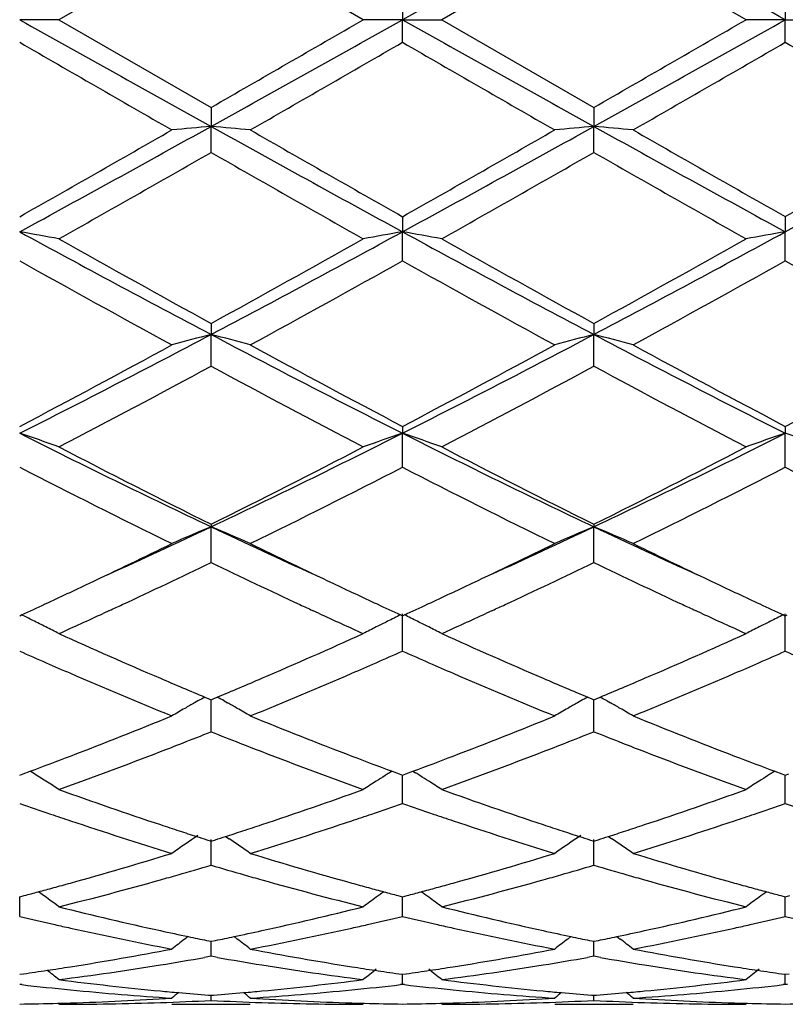
# Model space of a CAD drawing. Units: inches. Extents: x 5.5 to 16.4, y 3.5 to 15.1.
# Drawn here: x 6.1 to 6.3, y 6 to 6.2 of the extents above; entities that cross this region are included whole.
import ezdxf

# ---------------------------------------------------------------- set-up
doc = ezdxf.new("R2010")
doc.units = ezdxf.units.IN
doc.header["$LTSCALE"] = 1.21
doc.header["$MEASUREMENT"] = 0
doc.layers.get('0').update_dxf_attribs({"linetype": 'CONTINUOUS'})

msp = doc.modelspace()

# ---------------------------------------------------------------- linework, layer by layer
at = {"color": 7, "linetype": 'Continuous'}
for p, q in [((6.123776096799999, 6.2461919759), (6.0851464347, 6.2239195021)), ((6.1624062924, 6.2239195021), (6.123776096799999, 6.2461919759)), ((6.220944133200001, 6.2461925023), (6.1823145759, 6.2239195021)), ((6.2595737536, 6.2239195021), (6.220944133200001, 6.2461925023)), ((6.172360225499999, 6.229665926), (6.1723602873, 6.2239195021)), ((6.269527940700001, 6.2296663302), (6.2695280681, 6.2239195021)), ((6.0851464347, 6.2239195021), (6.075192342699999, 6.2239195021)), ((6.0851464347, 6.2239195021), (6.123776096499999, 6.2016470284)), ((6.1723602873, 6.2239195021), (6.1624062924, 6.2239195021)), ((6.172360225499999, 6.2181730786), (6.1723602873, 6.2239195021)), ((6.1723602873, 6.2239195021), (6.1823145759, 6.2239195021)), ((6.1823145759, 6.2239195021), (6.220944133, 6.201646501900001)), ((6.2695280681, 6.2239195021), (6.259573753500001, 6.2239195021)), ((6.269527940700001, 6.2181726742), (6.2695280681, 6.2239195021)), ((6.2695280681, 6.2239195021), (6.279483080499999, 6.2239195021)), ((6.123776096499999, 6.2016470284), (6.123776063999999, 6.1968242523)), ((6.220944133, 6.201646501900001), (6.2209440598, 6.1968241696)), ((6.123776096499999, 6.1902245334), (6.123776063999999, 6.1968242523)), ((6.220944133, 6.1902250572), (6.2209440598, 6.1968241696)), ((6.172360225499999, 6.173906315499999), (6.1723602873, 6.170069448)), ((6.269527940700001, 6.1739067117), (6.2695280681, 6.1700695698)), ((6.172360225499999, 6.1627016179), (6.1723602873, 6.170069448)), ((6.269527940700001, 6.162701225599999), (6.2695280681, 6.1700695698)), ((6.123776096499999, 6.146796421), (6.123776063999999, 6.143992421699999)), ((6.220944133, 6.1467959182), (6.2209440598, 6.1439921777)), ((6.123776096499999, 6.1359466975), (6.123776063999999, 6.143992421699999)), ((6.220944133, 6.1359471924), (6.2209440598, 6.1439921777)), ((6.172360225499999, 6.120654575), (6.1723602873, 6.1189196605)), ((6.269527940700001, 6.120654943300001), (6.2695280681, 6.1189198978)), ((6.172360225499999, 6.1102998775), (6.1723602873, 6.1189196605)), ((6.269527940700001, 6.110299517100001), (6.2695280681, 6.1189198978)), ((6.123776096499999, 6.095813086900001), (6.123776063999999, 6.0951684686)), ((6.123776096499999, 6.086080185399999), (6.123776063999999, 6.0951684686)), ((6.220944133, 6.095812633), (6.2209440598, 6.095168075599999)), ((6.220944133, 6.086080626499999), (6.2209440598, 6.095168075599999)), ((6.075192342699999, 6.072580955599999), (6.0756671526, 6.0727992474)), ((6.098023317899999, 6.0739273029), (6.0963772137, 6.0731681065)), ((6.151174065599999, 6.0731688126), (6.1495296114, 6.073927242999999)), ((6.1718854201, 6.0727992488), (6.172360225499999, 6.0725809692)), ((6.172360225499999, 6.063595499500001), (6.1723602873, 6.0730350034)), ((6.172360225499999, 6.0725809692), (6.1728350936, 6.072799288500001)), ((6.1951915695, 6.0739274497), (6.1935468161, 6.0731688535)), ((6.248338926900001, 6.0731703814), (6.246697712, 6.0739273705)), ((6.2690531482, 6.0727995596), (6.269527940700001, 6.072581291000001)), ((6.269527940700001, 6.063595189), (6.2695280681, 6.0730353445)), ((6.269527940700001, 6.072581291000001), (6.270002860599999, 6.0727996406)), ((6.1204361843, 6.050938989700001), (6.1196019498, 6.050468310399999)), ((6.1221987288, 6.051913285), (6.1232206398, 6.0514856053)), ((6.1232206398, 6.0514856053), (6.123776096499999, 6.051253543400001)), ((6.123776096499999, 6.0431255122), (6.1237760692, 6.0512537852)), ((6.123776096499999, 6.051253543400001), (6.1243314873, 6.0514855715)), ((6.1243314873, 6.0514855715), (6.125353429, 6.0519132523)), ((6.127115836900001, 6.050939014400001), (6.1279502607, 6.0504682199)), ((6.2176042537, 6.050938529), (6.2167703945, 6.0504680681)), ((6.219366891, 6.0519128634), (6.220388680399999, 6.0514852258)), ((6.220388680399999, 6.0514852258), (6.220944133, 6.0512531611)), ((6.220944133, 6.043125877300001), (6.2209440717, 6.0512534029)), ((6.220944133, 6.0512531611), (6.221499441900001, 6.051485152000001)), ((6.221499441900001, 6.051485152000001), (6.2225212912, 6.0519127894)), ((6.2242837469, 6.0509385145), (6.2251179189, 6.0504678571)), ((6.0760568613, 6.0324165769), (6.0778306974, 6.0330765336)), ((6.0785316723, 6.0326582523), (6.0778327995, 6.0330922826)), ((6.169719756, 6.0330922563), (6.1690207191, 6.0326581167)), ((6.1697218567, 6.0330765039), (6.1714957779, 6.032416546599999)), ((6.1732247992, 6.032416609199999), (6.1749986872, 6.0330765854)), ((6.175000798099999, 6.0330923285), (6.175699975900001, 6.0326581163)), ((6.266887345900001, 6.0330925194), (6.2661884553, 6.0326584566)), ((6.2668894574, 6.0330767785), (6.268663527899999, 6.0324167854)), ((6.075192342699999, 6.0320960984), (6.0760568613, 6.0324165769)), ((6.1714957779, 6.032416546599999), (6.172360225499999, 6.032096109299999)), ((6.172360225499999, 6.032096109299999), (6.1732247992, 6.032416609199999)), ((6.172360225499999, 6.0249304365), (6.1723602706, 6.0320961556)), ((6.268663527899999, 6.0324167854), (6.269527940700001, 6.0320963686)), ((6.269527940700001, 6.0320963686), (6.2703926323, 6.0324169219)), ((6.269527940700001, 6.0249301914), (6.2695280335, 6.0320964149)), ((6.1226987133, 6.0156957999), (6.123776096499999, 6.015352192000001)), ((6.123776096499999, 6.009236604500001), (6.1237760748, 6.0157547745)), ((6.123776096499999, 6.015352192000001), (6.1248533967, 6.015695764)), ((6.1274601327, 6.0165519359), (6.1283467188, 6.015951648500001)), ((6.2198667863, 6.015695503200001), (6.220944133, 6.0153519006)), ((6.220944133, 6.009236875499999), (6.2209440845, 6.015754445800001)), ((6.220944133, 6.0153519006), (6.2220213029, 6.0156954264)), ((6.2246277737, 6.0165515163), (6.2255143331, 6.0159512416)), ((6.0751907929, 5.9962431535), (6.0751925223, 6.0012297904)), ((6.075192342699999, 6.0012300676), (6.076363805, 6.0015382723)), ((6.171188853099999, 6.001538242000001), (6.172360225499999, 6.0012300754)), ((6.172360225499999, 6.0012300754), (6.1735317418, 6.0015382951)), ((6.172360225499999, 5.9962435161), (6.1723602573, 6.0012298217)), ((6.268356600700001, 6.0015384101), (6.269527940700001, 6.0012302591)), ((6.269527940700001, 6.0012302591), (6.2706996052, 6.0015385275)), ((6.269527940700001, 5.9962433488), (6.269528006, 6.001230014500001)), ((6.117957490299999, 5.9911402614), (6.1171176099, 5.9904985173)), ((6.122645714400001, 5.990139729299999), (6.123776096499999, 5.9899092765)), ((6.123776096499999, 5.9899092765), (6.124906387799999, 5.990139704500001)), ((6.1295946046, 5.9911402065), (6.1304343559, 5.990498550800001)), ((6.2151259972, 5.9911400059), (6.214285935, 5.9904981338)), ((6.219813788, 5.9901395395), (6.220944133, 5.989909090499999)), ((6.220944133, 5.989909090499999), (6.2220742852, 5.990139486399999)), ((6.226762029500001, 5.9911398899), (6.227601933099999, 5.990498114099999)), ((6.123776096499999, 5.9861127938), (6.1237760833, 5.9899089897)), ((6.220944133, 5.986112957), (6.2209441037, 5.9899088072)), ((6.123776096799999, 5.986112794199999), (6.122139172100001, 5.9858229422)), ((6.1254129773, 5.9858229578), (6.123776096799999, 5.986112794199999)), ((6.220944133200001, 5.9861129572), (6.2193071127, 5.9858230801)), ((6.2225810724, 5.9858231114), (6.220944133200001, 5.9861129572)), ((6.075192342699999, 5.981530615), (6.0761375553, 5.981664826)), ((6.1714151045, 5.9816648109), (6.172360225499999, 5.9815306191)), ((6.172360225499999, 5.9815306191), (6.173305493200001, 5.9816648384)), ((6.172360225499999, 5.978973220399999), (6.1723602429, 5.9815303243)), ((6.2685828615, 5.9816649013), (6.269527940700001, 5.9815307182)), ((6.269527940700001, 5.9815307182), (6.2704733469, 5.981664961799999)), ((6.269527940700001, 5.9789731393), (6.2695279764, 5.981530426)), ((6.0757203422, 5.978912420199999), (6.075192342699999, 5.978973223400001)), ((6.172360225199999, 5.97897322), (6.171832247799999, 5.978912422100001)), ((6.172888218300001, 5.9789124173), (6.172360225199999, 5.97897322)), ((6.269527940700001, 5.9789731391), (6.2690000026, 5.9789123477)), ((6.270055924199999, 5.9789123363), (6.269527940700001, 5.9789731391)), ((6.1231556747, 5.9762491439), (6.123776096499999, 5.9762006109)), ((6.123776096499999, 5.9749136045), (6.1237760916, 5.976199874700001)), ((6.123776096499999, 5.9762006109), (6.124396437200001, 5.9762491362)), ((6.220323716, 5.9762490726), (6.220944133, 5.976200539600001)), ((6.220944133, 5.9749136517), (6.220944122100001, 5.976199804099999)), ((6.220944133, 5.976200539600001), (6.221564374, 5.9762490558)), ((6.1138204807, 5.9739195021), (6.133731480700001, 5.9739195021)), ((6.2109892378, 5.9739195021), (6.230898487, 5.9739195021))]:
    msp.add_line(p, q, dxfattribs=at)
for centre, radius, start, end in [((18.3762602423, -15.6013978105), 25.0055923726, 119.0848228219, 119.212285672), ((-5.8770097372, -15.4986488331), 24.8879158576, 60.7875310143, 60.91559701590001), ((14.7676616765, 21.7530341842), 17.7964160978, 240.7619460324, 240.9410427571), ((-2.5309082567, 21.7725583084), 17.8187275662, 299.0588167946, 299.2376906757), ((-5.0439715142, 25.6160354157), 22.3972557058, 299.908824403, 300.0228953040001), ((14.8796710837, 21.7796148293), 17.8268594659, 240.762050178, 240.9408413281), ((-2.419692199, 21.7472524565), 17.7897840027, 299.0588537699999, 299.2380181998), ((-4.6995814018, 25.1865124919), 21.9016669368, 299.9084894527, 300.0251409237), ((13.7298660413, 19.4659195282), 15.3002227099, 239.9802700754, 240.1471943996), ((-3.6063740076, 23.1546479553), 19.5567846143, 299.8705622165, 300.0011567214), ((13.8056776876, 19.4291431145), 15.2576952642, 239.9806163069, 240.1480087098), ((-3.537163822, 23.2038173654), 19.6133456837, 299.8698447219, 300.0000638236), ((13.8405932565, 19.3212078099), 15.1330948515, 239.9802465419, 240.1490157569), ((2.9562393633, 11.8912240889), 6.5160937876, 298.5975156952, 299.0852056057), ((2.6388095335, 12.2464296715), 6.977411190700001, 299.5051057607, 299.8702327568), ((6.2927666291, 4.2631070573), 1.9410873245, 94.99447867699999, 95.2895289605), ((5.9547684336, 4.2629506119), 1.9412446616, 84.7104000759, 85.00542155099998), ((9.2868397201, 11.883162528), 6.506874416900001, 240.9147079277, 241.4030926558), ((9.951078907000001, 12.8470188379), 7.668712122000001, 240.1466286282, 240.4788447985), ((2.7254435362, 12.2650497755), 6.9988044203, 299.5050840379, 299.8691010973), ((3.0535944476, 11.8909104783), 6.5157288507, 298.5973908917, 299.0851081112), ((6.389960104400001, 4.2627974631), 1.9413978791, 94.99443253940001, 95.28941303059997), ((6.051900760800001, 4.2625734374), 1.9416234269, 84.71040716729999, 85.0053417863), ((9.3830684016, 11.8814753571), 6.5049434645, 240.914714549, 241.4032417244), ((10.0287350655, 12.8130354599), 7.6295261152, 240.1466698098, 240.4805954319), ((2.8047235777, 12.2965041716), 7.0349889076, 299.5057090169, 299.8678506991), ((3.145360521, 11.900736768), 6.526941810599999, 298.597736857, 299.0846150156), ((2.8343548752, 11.9381618122), 6.622618434700001, 299.3972523968, 299.7815803795), ((9.170326068, 11.5105202948), 6.1308248804, 240.2033423463, 240.6185042541), ((2.9322361204, 11.9367530577), 6.6210410399, 299.3978600621, 299.7822810562), ((9.283419436, 11.5383594154), 6.162896729, 240.2034700312, 240.6164691724), ((5.9034964685, 5.181284382099999), 1.0035812655, 79.5718856095, 80.1491966082), ((7.9724609986, 9.6465478224), 3.9604962218, 241.3767419576, 242.1744447057), ((4.2758182377, 9.6452280875), 3.9589896837, 297.8251644326, 298.6231772239), ((6.3455512907, 5.1729407222), 1.0120577155, 99.8533863096, 100.4258567309), ((5.9992210936, 5.1732002588), 1.0117931413, 79.5743527362, 80.14698922800001), ((8.070593644, 9.648314418), 3.9625090471, 241.3767343719, 242.1740343095), ((4.375437006499999, 9.6405975141), 3.9537507714, 297.82507629, 298.6241462648), ((6.442663201, 5.1732884241), 1.0117057016, 99.8536374289, 100.4263260746), ((8.224780814099999, 9.968449077899999), 4.3611064942, 240.61883571, 241.1996155821), ((4.1397496898, 9.7582511345), 4.1205540805, 298.7830919041, 299.3977837307), ((8.3252044943, 9.974200557), 4.3677154139, 240.61863867, 241.1985417465), ((4.2451443027, 9.743327022999999), 4.1035132457, 298.7827494112, 299.3999903128001), ((7.924524072200001, 9.462746617899999), 3.7828989861, 240.733907788, 241.4024039298), ((4.2142406703, 9.6596140815), 4.0078209755, 298.6159508552, 299.2469375624), ((8.0204594776, 9.4605936291), 3.7804183057, 240.7342510207, 241.4031973078), ((4.3102530273, 9.6618323429), 4.0103212793, 298.6152536838, 299.2458531463), ((8.113960518899999, 9.4540030963), 3.7728768254, 240.7339017815, 241.4041796106), ((4.808606843, 8.6327987155), 2.8149292794, 296.7406599891, 297.8534841889), ((6.3033750557, 5.447329230299999), 0.7194410331000001, 104.4560237595, 105.2763442409), ((5.9441594122, 5.447274622999999), 0.7194983201, 74.7234576516, 75.5436999997), ((7.4373906148, 8.6298138714), 2.811563883, 242.1461082141, 243.2602733643), ((4.905232845, 8.633878081499999), 2.8161370376, 296.740626003, 297.8529713658), ((6.4005697674, 5.447218879099999), 0.7195543236, 104.4558950163, 105.2760227683), ((6.0412894072, 5.4471381511), 0.7196397214, 74.72347786350001, 75.5434779021), ((7.534024797000001, 8.6288165783), 2.8104329425, 242.146233128, 243.2608382455), ((4.7334541862, 8.6714449141), 2.8821507097, 297.7447648035999, 298.6159462632), ((7.5704910542, 8.776747565800001), 3.0015995385, 241.4017759481, 242.238298132), ((4.828937256000001, 8.6746499717), 2.8857716059, 297.7447460485, 298.6148495361), ((7.6648621169, 8.7716237411), 2.9957625123, 241.4018187622, 242.239979504), ((4.9232694616, 8.6799744811), 2.8918036567, 297.7453591988, 298.6136406665), ((4.7845374923, 8.6131542161), 2.8160463648, 297.5069604691, 298.3967336369), ((7.416143356, 8.5248556502), 2.7160815738, 241.5872146469, 242.5097463568), ((4.8818370956, 8.6128398376), 2.8157068089, 297.5075423746, 298.3974256799), ((7.5161838219, 8.5301759021), 2.7221272867, 241.587316222, 242.5077931764), ((5.8879391401, 5.565919617200001), 0.583843116, 70.258659838, 71.2932121754), ((7.0517866508, 8.0550070008), 2.1684489207, 243.2328716519, 244.6617991894), ((5.1963417539, 8.0538469533), 2.1671538492, 295.3375561705, 296.7673498615), ((6.3608068896, 5.5625065053), 0.5874586974, 108.7102674278, 109.7384441245), ((5.983971182599999, 5.562654632899999), 0.5872999537, 70.2619281696, 71.29040984630001), ((7.149302019199999, 8.055685348899999), 2.1692110269, 243.2327474735, 244.6611790067), ((5.2947042104, 8.051343125199999), 2.1643800691, 295.3373388315, 296.7689671971), ((6.4579150271, 5.5626973205), 0.5872590585999999, 108.7107203904, 109.7392837058), ((6.0811910065, 5.5628005684), 0.5871452608, 70.2618324098, 71.29065938069999), ((7.135190254099999, 8.133424969), 2.2748232415, 242.5100133559999, 243.601470131), ((5.1453270761, 8.0685990061), 2.2021005355, 296.3801808742, 297.5076957166), ((7.2331522334, 8.1349341837), 2.2765284837, 242.5098230053, 243.6004650243), ((5.244627448999999, 8.0643286714), 2.1973278456, 296.3798400614, 297.5097959824), ((7.0337655608, 7.9719212253), 2.0939189576, 242.7554678228, 243.9381388632), ((5.1813064889, 8.036664507200001), 2.1663490476, 296.0812466232, 297.2243888543), ((7.130603377100001, 7.971306586900001), 2.0932214197, 242.755798512, 243.9388848836), ((5.2781596052, 8.037361954400001), 2.1671134752, 296.080593525, 297.2233449985), ((7.2267695823, 7.9693360119), 2.0910112984, 242.7554826725, 243.9398101132), ((5.3327392338, 7.7658758045), 1.8485135296, 294.443632173, 295.3363478234), ((6.3224901797, 5.6166766755), 0.5181135935, 112.5527517241, 113.7501406567), ((6.914082678300001, 7.7642863381), 1.8467644698, 244.6630253133, 245.5565714887), ((5.925042030499999, 5.6166382425), 0.5181567265, 66.2495718878, 67.4468442066), ((5.4302091339, 7.765268054), 1.8478353987, 294.4429610712, 295.3359460592), ((6.4196871115, 5.6166021496), 0.5181931552, 112.5525627234, 113.7496733277), ((6.02216781, 5.616543861), 0.518259719, 66.24960254279999, 67.446519241), ((7.0099341412, 7.7614661985), 1.8436525656, 244.6625033813, 245.557471087), ((5.3037197479, 7.747398659500001), 1.8439666383, 295.3387297135, 296.0608245075), ((6.9554866167, 7.7716120948), 1.8708383281, 243.9443233699, 244.6560188237), ((5.400835561799999, 7.7475600702), 1.8441348975, 295.338102067, 296.0600989984), ((7.0511785976, 7.7685912016), 1.8674765589, 243.9442682912, 244.6571719827), ((5.3497892283, 7.692733569600001), 1.7833650127, 294.9199491973001, 295.7219095069), ((6.8863164335, 7.6685803099), 1.7566372443, 244.2725360539, 245.0866830728), ((5.4466061289, 7.6934234703), 1.784138549, 294.9208978983, 295.7224591075), ((6.9848215831, 7.6713772816), 1.7597369811, 244.272841615, 245.085469825), ((5.3546187017, 7.6399345725), 1.7250581299, 294.926222006, 295.3383691508), ((6.8976725095, 7.6500887555), 1.7362636825, 244.6636571827, 245.073192288), ((5.4510084581, 7.6416249716), 1.726919009, 294.9260059226, 295.3377605561), ((6.9949045768, 7.650311343899999), 1.7364924646, 244.6647814423, 245.074349989), ((5.377624967999999, 7.5904553166), 1.6704917946, 294.6999496609, 294.9258726916), ((5.3934355447, 7.599436853899999), 1.680364044, 294.7908194621, 294.9106744525), ((6.8548662332, 7.6010733556), 1.6821637849, 245.0896314086, 245.209397947), ((6.869827034, 7.5903085012), 1.6703163855, 245.0751333993, 245.3010800801), ((5.473926455499999, 7.592334993300001), 1.6725615214, 294.7000094047, 294.9256594536), ((5.4910599352, 7.598403683300001), 1.6792346904, 294.7914736662, 294.9114615101), ((6.9535470637, 7.604250717899999), 1.6856825186, 245.0883894711, 245.2080009176), ((6.968545783, 7.5937204047), 1.6740639663, 245.0761922215, 245.3016416034), ((5.8635834785, 5.638264853), 0.4835321739, 63.60624671789999, 63.9843573194), ((5.4141801962, 7.554391503400001), 1.6307714501, 294.295388449, 294.7290588486), ((6.8296916917, 7.5463078869), 1.6218892999, 245.2695309214, 245.7056331772), ((6.38393447, 5.6383425265), 0.4834471864, 116.0159925623, 116.4544908137), ((5.9608304211, 5.638417003), 0.4833608262, 63.5463046397, 63.98486424390001), ((5.5122672764, 7.5523548158), 1.6285370497, 294.295403311, 294.7297264008001), ((6.9263425113, 7.5450682043), 1.6205468402, 245.2676789505, 245.7042491241999), ((6.4810373416, 5.6384875613), 0.4832886781, 116.0166088833, 116.4552993155), ((5.865228080700001, 5.641575197100001), 0.4798358119, 63.1632696364, 63.6064374254), ((6.3823300533, 5.641571101699999), 0.4798419337, 116.4547143373, 116.8371184552), ((5.9624729302, 5.6417222451), 0.4796699647, 63.16349102600001, 63.5460811413), ((6.479432546, 5.6417167894), 0.4796826721, 116.455523215, 116.8380238595), ((5.8667374583, 5.6445541004), 0.4764963386, 62.71838207489999, 63.1635086344), ((6.712995061799999, 7.4587638897), 1.52587261, 245.7028782307, 246.7595473397), ((5.5443896348, 7.4364481565), 1.5014879862, 293.2317279895, 294.3055599593), ((6.3810759386, 5.644051249299999), 0.4770627367, 116.8371951233, 117.281760232), ((5.9637258582, 5.6442003153), 0.4768931573, 62.7186722125, 63.1634033455), ((6.8106975586, 7.459943021900001), 1.52716717, 245.7028088743, 246.7585883225), ((5.6423970608, 7.4344656301), 1.4993354533, 293.2321415641, 294.307489781), ((6.478178427, 5.6441968485), 0.4769035522, 116.8381005616, 117.2828405936), ((6.6872523871, 7.445147791799999), 1.5110606204, 246.1055346897001, 246.3839589475), ((5.5576459293, 7.451242547100001), 1.5177081391, 293.6156780245, 293.8928819308), ((6.7837650249, 7.4436640322), 1.5094386324, 246.1054621655, 246.3841953172), ((5.656068354199999, 7.4484451986), 1.5146426026, 293.614566621, 293.892340713), ((6.880060537699999, 7.4416570189), 1.5072506293, 246.104877691, 246.3840368429), ((6.672823642999999, 7.4121175603), 1.4750164155, 246.3835025615, 246.6442083811), ((5.5718883175, 7.4187069691), 1.4821918161, 293.3556063181, 293.6150638527), ((6.7694754803, 7.4109520617), 1.4737417984, 246.3837425336, 246.6446589831), ((5.669455738, 7.4178612585), 1.4812569888, 293.3543636927, 293.6139879245), ((6.6371367322, 7.328698472), 1.3842849497, 246.6314651442, 247.7876192536), ((5.6017487423, 7.3493292328), 1.4066609833, 292.2215074042, 293.3592785389), ((6.7343342906, 7.328806565800001), 1.3843959098, 246.6321071491, 247.7882069459), ((5.69830647, 7.3508217812), 1.4082731002, 292.2214895967, 293.3579668656), ((6.6723497171, 7.364834517899999), 1.4235267029, 246.7709618911, 247.2649427717), ((5.5788275054, 7.3563236736), 1.4142761868, 292.7328603769, 293.230092181), ((6.7692637271, 7.3641977055), 1.4228415361, 246.7702582571, 247.2644780259), ((5.6766265522, 7.3548306538), 1.4126556649, 292.7326423447, 293.2304642396), ((6.3458936499, 5.6503586), 0.4596691352, 119.491377272, 119.8477643528), ((6.3468742291, 5.6486216891), 0.4616637288, 119.1220523944, 119.3723090726), ((5.900654778, 5.6485878714), 0.4617045089, 60.62726198180001, 60.8774782465), ((5.9016414649, 5.6503355127), 0.4596975684, 60.1518476865, 60.50817908810001), ((6.443091155, 5.6503006854), 0.4597336411, 119.4909913395, 119.8473441449), ((6.444076792300001, 5.6485547917), 0.4617385438, 119.1217664958, 119.3719955922), ((5.9977766452, 5.648510234), 0.4617943136, 60.6269780008, 60.8771539962), ((5.9987611308, 5.650253956499999), 0.4597918679, 60.15170714840001, 60.5079544915), ((6.345036365, 5.6518517604), 0.457947373, 119.8477111647, 120.3244615287), ((5.9024696324, 5.6517781196), 0.4580341455, 59.67522647219999, 60.1518876116), ((6.4422290166, 5.651802324299999), 0.4580021095, 119.8472906447, 120.3239192495), ((5.9995865936, 5.651691849700001), 0.4581338795, 59.67527148489999, 60.151746565), ((5.632052578300001, 7.226442051), 1.2739101299, 290.9753121618, 292.2210208167), ((6.6217468489, 7.242226685599999), 1.2908851524, 247.787233079, 249.0165692778), ((5.7291371705, 7.2266895064), 1.2741710369, 290.9748208993, 292.22031624), ((6.7183987989, 7.2409629249), 1.2895204645, 247.7871918029, 249.0178391663), ((5.649696370599999, 7.2319923199), 1.2799046341, 291.3909507921, 291.7404354065), ((6.5960654199, 7.227495148099999), 1.2750641703, 248.2594428674, 248.6102476457), ((5.746600769600001, 7.2326259932), 1.2805905481, 291.3916265173, 291.740896528), ((6.6936729424, 7.228608626000001), 1.2762608957, 248.2596258579, 248.6100643112), ((5.659844522999999, 7.2061208103), 1.2521139913, 291.1146306699, 291.3903571917), ((6.587781189099999, 7.206341071900001), 1.2523458205, 248.6101796269, 248.8858824152), ((5.7568927228, 7.2063887624), 1.2524069286, 291.115340121, 291.3910251362), ((6.6854301553, 7.207560564900001), 1.2536563738, 248.6099965194, 248.8854626785), ((5.677551794199999, 7.1600520185), 1.2027594085, 289.808831153, 291.1183063183), ((6.565192989, 7.1471755222), 1.1890155138, 248.8742560803, 250.1988704723), ((5.7748941371, 7.1595561619), 1.2022338585, 289.8090286156, 291.1190830049), ((6.662568417899999, 7.1476684754), 1.1895497715, 248.8735036662, 250.1974890605), ((5.6555932111, 7.1651733036), 1.2082746341, 290.4539777375001, 290.9730075777), ((6.5939440012, 7.1704700333), 1.2139309983, 249.0289902522, 249.5456185615), ((5.7524435049, 7.1660272791), 1.2091857411, 290.4539425981, 290.9725702714), ((6.6914026842, 7.1712949372), 1.2148053575, 249.0300799334, 249.5463470863), ((5.8403850989, 5.649973125), 0.4507346194, 57.60767689719999, 58.10582106029999), ((6.4073352927, 5.6497113038), 0.4510455603, 121.8947346079, 122.0579376666), ((5.9374567501, 5.649813109), 0.4509214281, 57.94292025319999, 58.10612760980001), ((6.5044318376, 5.649838476599999), 0.4509002620000001, 121.8955695308, 122.0588841426), ((5.8409236703, 5.6508224482), 0.449728931, 57.10887617990001, 57.60764829129999), ((6.4066570729, 5.6507853502), 0.4497752966, 122.3928698219, 122.8915543), ((6.4070492087, 5.6501675985), 0.4505069986, 122.057903452, 122.3928919922), ((5.9377658073, 5.6503060611), 0.450339605, 57.60779286899999, 57.9429572654), ((5.938159584, 5.650926538099999), 0.4496047229, 57.1089250329, 57.60780668189999), ((6.503753555299999, 5.6509125816), 0.4496299155, 122.3938866048, 122.8927638805), ((6.5041456982, 5.650294843099999), 0.45036161, 122.0588499196, 122.3939087963), ((6.463817945800001, 7.0802227622), 1.1178522216, 250.1993149931, 251.5962660455), ((5.7880566099, 7.06775055), 1.104653403, 288.3952674638, 289.8089134712999), ((6.561185581799999, 7.080773313099999), 1.1184378008, 250.1992534554, 251.5954791834), ((5.885549514199999, 7.0667544922), 1.1036059967, 288.3955918567, 289.8105417054001), ((6.4406163065, 7.070401745800001), 1.1074948807, 250.7339289274, 251.1622429799), ((5.805575931, 7.0743886315), 1.1117073457, 288.8377675403, 289.2644552928), ((6.5375426098, 7.0697072171), 1.1067595476, 250.7338714565, 251.1624832352), ((5.9031900442, 7.073138993200001), 1.1103806315, 288.8367706024, 289.2639810309), ((6.634383903200001, 7.0687453472), 1.1057440722, 250.7333971682, 251.16243568), ((6.434912036799999, 7.053685404199999), 1.0898320733, 251.1623060523, 251.4426347569), ((6.4194093346, 7.0068240742), 1.0404735012, 251.4306765378, 252.9202970331), ((5.8244178598, 7.0184117797), 1.0526441378, 287.0882575173, 288.5606658066001), ((5.8123923287, 7.054456834600001), 1.0906422191, 288.5568097442001, 288.8369523165), ((6.5318877699, 7.0531355083), 1.0892495863, 251.162545899, 251.4430050826), ((6.5165921822, 7.0068990819), 1.0405493393, 251.4312045082, 252.9207684165), ((5.921352634, 7.0191673502), 1.0534345924, 287.088255316, 288.5595725416), ((5.909653948300001, 7.0542368853), 1.090403857, 288.5557879722, 288.8359966821), ((6.4479039174, 7.0330839822), 1.0681001242, 251.6079540935, 251.8785410188), ((6.4440181369, 7.0212129686), 1.0556093175, 251.8785829883, 252.1298623324001), ((5.8035276731, 7.0212614611), 1.0556574603, 287.8696559076, 288.1209183504), ((5.7996796075, 7.0330175987), 1.0680273585, 288.1209599711, 288.3915987921), ((6.544990908, 7.032806366699999), 1.0678112882, 251.6073922877, 251.8780800265), ((6.5410685073, 7.0208238127), 1.0552030835, 251.8781225342, 252.1294808317), ((5.9009303302, 7.0205400713), 1.0548991677, 287.8695234687, 288.1209406122), ((5.8971256786, 7.032163549), 1.0671294828, 288.1209819911, 288.3919111371), ((6.3700716123, 5.6463865885), 0.4466679175, 123.9786706987, 125.0082903493), ((6.441135185, 7.0122803396), 1.0462229835, 252.1300151433, 252.2798733853), ((5.806383245499999, 7.012413409400001), 1.046360025, 287.7196649313, 287.8695045889), ((5.8774563476, 5.6463571142), 0.4467058296, 54.9913654877, 55.83032031520001), ((6.4672662389, 5.6463417061), 0.4467195205, 123.9783309357, 125.0077055025), ((6.5381595573, 7.011810839400001), 1.0457323037, 252.1296351573, 252.2795486091), ((5.9037538901, 7.011791147), 1.0457059006, 287.7194550326, 287.8693736635), ((5.9745704722, 5.6462810214), 0.4467984927, 54.99141407649999, 55.8300962207), ((5.826049867899999, 6.948381267899999), 0.9793749520999999, 285.5177408536, 287.0874456003), ((6.424148576599999, 6.957433007300001), 0.9888047513, 252.9200883528, 254.4748344545), ((5.9231846741, 6.9485244625), 0.9795218016, 285.5173579668, 287.0868827292), ((6.521130205, 6.956828046799999), 0.9881720254999999, 252.9200606309, 254.4758179092), ((5.8452365864, 6.9506938453), 0.9817973286, 285.9713355716, 286.481376594), ((6.4014578097, 6.9477721604), 0.9787523295999999, 253.5182522408, 254.0298694866), ((5.942314197000001, 6.9509763891), 0.9820936577, 285.9719148021999, 286.4817633027), ((6.4987884586, 6.948329541900001), 0.9793326834, 253.5183766779, 254.02963718), ((5.856521359099999, 6.9106655525), 0.9402085008, 284.0733713091, 285.697318863), ((5.8495288249, 6.935756335900001), 0.9662553781000001, 285.6939565402, 285.9703628507), ((6.398056020299999, 6.9358957289), 0.9663983105, 254.0300391733, 254.3064424536), ((6.3890600873, 6.903255836), 0.9325418475, 254.2961049645, 255.9334077166), ((5.9537534985, 6.9104008571), 0.9399361881, 284.0735107267, 285.6979348818), ((5.9466605931, 6.9358509533), 0.9663561328, 285.694521309, 285.9709303904), ((6.4953987836, 6.9364955646), 0.9670228131, 254.0298058084, 254.3061016535), ((6.4862954435, 6.9034580601), 0.9327545097, 254.2954992227, 255.9323813625), ((5.8358657663, 6.913113618200001), 0.9427666896, 285.0031315223, 285.2490427315), ((5.817882165, 5.6400598175), 0.4472546009, 53.3042063264, 54.13404455449999), ((5.833663416599999, 6.9211903257), 0.9511382813, 285.249073622, 285.5140396947), ((6.4137587853, 6.9207519661), 0.9506811632, 254.4864416598, 254.751563733), ((6.4116268849, 6.912933277200001), 0.942577035, 254.7515936657, 254.9975491689), ((6.4294662638, 5.6403467701), 0.4469024158, 125.8663039063, 126.1714847714), ((5.9329195841, 6.9135451125), 0.9432129973000001, 285.0030487685, 285.2488492851), ((5.9153575612, 5.6404781412), 0.4467355569, 53.8292381201, 54.134557929), ((5.9307208662, 6.9216086123), 0.9515708912, 285.2488800409, 285.5137038145), ((6.510988762999999, 6.9210281807), 0.9509639374, 254.4872534201, 254.7523037751), ((6.5089433739, 6.913526383), 0.9431882969, 254.7523323973, 254.9981314354), ((6.526557356100001, 5.6404658295), 0.4467613164, 125.8672947113, 126.1725557258), ((5.837824199, 6.905808108), 0.9352032289, 284.7775631091, 285.0031019846), ((6.4298111153, 5.6398760249), 0.4474859595, 126.171554827, 126.6961611363), ((6.4097296833, 6.9058558376), 0.9352497214, 254.9975777433, 255.2231106739), ((5.9348751338, 6.9062503124), 0.9356606279999999, 284.777584292, 285.0030193152), ((5.9150225067, 5.6400208295), 0.4473024742, 53.30433540830001, 53.8291645853), ((6.526902186699999, 5.639995131799999), 0.4473448094, 126.1726258291, 126.6974322489), ((6.507121006799999, 6.9067278285), 0.9361497342, 254.998158765, 255.2234890393), ((6.3023446105, 6.8655487553), 0.8936672721, 255.9338819071, 257.6300087547), ((5.9468412034, 6.858601471799999), 0.8865313951, 282.363078254, 284.0728626309), ((6.399577387100001, 6.8658035637), 0.8939301495, 255.933832665, 257.6294658284), ((6.0441213359, 6.8580765204), 0.8859948024, 282.3632806894, 284.0740496261), ((6.280930068200001, 6.8588497804), 0.8868018759999999, 256.5851718217, 257.1768309497999), ((5.9660385559, 6.8613939534), 0.8894121154000001, 282.8234799558, 283.4133956509), ((6.3780206567, 6.858523213200001), 0.8864662937000001, 256.5851345457, 257.1770339683), ((6.0633435493, 6.860842691699999), 0.8888442087, 282.8227198869, 283.4130286815), ((6.475080859199999, 6.8580508982), 0.8859820849, 256.5848138554, 257.1770828432), ((6.2788510163, 6.8497331149), 0.8774511523999999, 257.1770804741, 257.4419938813), ((6.2734928909, 6.8250437914), 0.852187492, 257.4327016253, 259.2007941352), ((6.296260136799999, 6.838481502300001), 0.8659249690999999, 257.6395878749, 258.1173861956), ((5.951653872000001, 6.8368214032), 0.8642259764, 281.8817955113, 282.3605706517999), ((5.972768558099999, 6.8312876112), 0.8585625388, 280.805730308, 282.5607074974), ((5.9686129464, 6.850156276900001), 0.8778833427, 282.5576210226, 282.8224356789), ((6.3759596751, 6.849485648200001), 0.8771967084000001, 257.1772815436999, 257.4422484384), ((6.3706680701, 6.8251019851), 0.8522458584, 257.4330671341, 259.2011030683), ((6.393397910499999, 6.8383162374), 0.8657571725, 257.6392149423, 258.1171276335), ((6.048905674299999, 6.8364264814), 0.8638224636, 281.8817084918999, 282.3607660433), ((6.069860740599999, 6.8316783107), 0.8589603384000001, 280.8057469080999, 282.5599307449999), ((6.0657980154, 6.8501278749), 0.8778518719, 282.55689222, 282.8217238582), ((6.390148454099999, 5.6340441819), 0.4490050502, 127.4507799856, 127.9826526787), ((6.294340203, 6.8293934075), 0.8566362902, 258.1178870163, 258.4379712891), ((5.9532020557, 6.829465233300001), 0.8567086558, 281.5617105556, 281.8817669448), ((5.8573621466, 5.633995811), 0.4490686305, 52.0169860258, 52.54878557350001), ((6.4873446705, 5.634001323500001), 0.4490557302000001, 127.4503096944, 127.9820488218), ((6.3914635992, 6.8291603106), 0.8563991545999999, 258.1176326195, 258.4377765712), ((6.0504363575, 6.8291534177), 0.8563900718999999, 281.561536229, 281.8816801339), ((5.9544692512, 5.6339184542), 0.4491664678, 52.0170362166, 52.54862824270001), ((5.959980695800001, 6.7940632726), 0.8206628008, 278.9793604638, 280.8044714234), ((6.2883903141, 6.798762567100001), 0.8254323298, 259.2008311333, 261.0154094548), ((6.0571379112, 6.7941516861), 0.8207518106, 278.9791257519, 280.804105855), ((6.3855077238, 6.7985017489), 0.825166838, 259.2008206819, 261.0160039112), ((5.980174932100001, 6.792252229500001), 0.8188296775, 279.1864931721, 279.984081759), ((6.2670464575, 6.790314480399999), 0.8168639131000001, 260.0152022155, 260.8147459956), ((6.077325852, 6.792324979500001), 0.818904141, 279.1868748163001, 279.9843737866), ((6.3642601589, 6.7905750595), 0.8171283018000001, 260.0152189694, 260.8145190573), ((5.9631825314, 6.7737417374), 0.8000904143, 278.1160075809, 278.5518442117), ((5.962320803300001, 6.7794726795), 0.8058857806999999, 278.5518393524, 278.9769326254), ((5.801708569, 5.6287193781), 0.4515162028, 51.11591720880001, 51.6010393988), ((5.9829154006, 6.7752331512), 0.8015913756999999, 277.3271781303, 279.1873330963), ((6.2641125173, 6.7716228734), 0.7979436498, 260.8084725961, 262.6771363386), ((6.2852044978, 6.779329190299999), 0.8057398759000001, 261.0233623389, 261.4485639745999), ((6.445834867599999, 5.628736981799999), 0.451496668, 128.3491783639, 128.8845673804), ((6.2843689788, 6.773772277000001), 0.8001205006000001, 261.4485591651, 261.8843828107), ((6.060322123500001, 6.773938580399999), 0.8002892753, 278.1160271851, 278.551766287), ((5.899012037799999, 5.6288869857), 0.4513007826, 51.11593322189999, 51.6515620143), ((6.0594596659, 6.779674437100001), 0.8060896101, 278.5517613169001, 278.9767253393), ((6.080100435199999, 6.7750946937), 0.8014518942000001, 277.3272426648, 279.1877261811), ((6.3612930771, 6.7716639293), 0.7979860404000001, 260.8080735821001, 262.6765792486), ((6.3823960025, 6.7795248493), 0.8059368326, 261.0238340771, 261.4489413218), ((6.542922187, 5.6288526261), 0.4513563399, 128.3502722055, 128.885863812), ((6.3815884529, 6.7741536875), 0.8005053028, 261.4489363742, 261.8845712103), ((6.1846204235, 6.754303857899999), 0.7804813723999999, 262.6776164708, 264.5800318116), ((6.0632659112, 6.7513206343), 0.7774799604000001, 275.4162537342, 277.3260189472), ((6.2817997196, 6.754387260800001), 0.7805655169, 262.6775846104, 264.579798798), ((6.1604572626, 6.7510698627), 0.7772281896, 275.416306757, 277.3266294768), ((6.1642173861, 6.7495576449), 0.7757098615000001, 263.4491342151, 264.3663999512), ((6.163130663600001, 6.7380256703), 0.7641269082, 264.3626073562, 266.3000518717), ((6.0842366058, 6.7402903121), 0.7663987490999999, 273.7028014535, 275.6345180831), ((6.0831762565, 6.7510772141), 0.7772376412, 275.6342336541001, 276.5497268108), ((6.2613736922, 6.7494568212), 0.7756083789, 263.4491336497, 264.3665126624001), ((6.2603011321, 6.7380744433), 0.76417569, 264.3627663315, 266.3001598007), ((6.1813921581, 6.7404600072), 0.7665688297, 273.7028366532, 275.6341482771), ((6.180361136, 6.7509560538), 0.7771153922, 275.6338224721, 276.5494907852001), ((6.0651087823, 6.7285037612), 0.7545862248999999, 271.7436131226, 273.7012560386), ((6.1835107098, 6.743341757200001), 0.7694634669, 264.5851938196, 264.93381986), ((6.4016013562, 5.6253994488), 0.4531911751, 129.1367619339, 129.420717538), ((6.1832214601, 6.740056328300001), 0.7661653304, 264.9336699559, 265.5035146501), ((6.0643286848, 6.7401036826), 0.7662127009, 274.4963543233001, 275.0661573756), ((6.064041716, 6.7433633186), 0.7694849438, 275.0660086437, 275.4146718979), ((5.8459096224, 5.6253541898), 0.4532521625, 50.5789134205, 50.8628216396), ((6.1825010425, 6.7297222272), 0.755805885, 266.3003294307, 268.2548283485), ((6.1622756823, 6.7285574263), 0.754639898, 271.7435564518, 273.7011337144), ((6.2806723045, 6.7432526913), 0.7693742415000001, 264.5850571901, 264.9337581067), ((6.498796950700001, 5.625359201799999), 0.4532393081, 129.1362013244, 129.4201075644), ((6.280381866900001, 6.739953832599999), 0.7660626228, 264.9336077162, 265.5034833337), ((6.161507038, 6.7399924662), 0.7661010902, 274.4962292949, 275.0660603641), ((6.161224738300001, 6.743199110599999), 0.7693201363, 275.0659141332, 275.4147341445999), ((5.943013485800001, 5.62527674), 0.4533520892, 50.5789644812, 50.862779849), ((6.2796655892, 6.7296859531), 0.7557695279000001, 266.3003380598, 268.2549552742), ((6.065227688899999, 6.724746494), 0.750827067, 270.7604272605, 271.4944525074), ((6.0652067112, 6.7255905405), 0.7516713734999999, 271.49437306, 271.7429086005), ((6.0851366976, 6.7250026294), 0.7510831273, 270.0007427845, 271.9657066789001), ((6.0850313613, 6.7280785449), 0.754160846, 271.9656889266, 272.944845941), ((6.1625219271, 6.7281207612), 0.7542030626999999, 267.0552357685, 268.0343734461), ((6.1624164521, 6.7250375899), 0.7511180878, 268.0343475384, 269.999225009), ((6.1823450176, 6.7256033723), 0.7516841895999999, 268.2571543632, 268.5057264878), ((6.1823251425, 6.724803691), 0.750884262, 268.505651329, 269.2396105853), ((6.1623950321, 6.7247788679), 0.7508594448, 270.7604356461, 271.494448014), ((6.162373411799999, 6.725649009400001), 0.7517298542, 271.4943656703, 271.7428558213), ((6.1823050971, 6.7249500424), 0.7510305403, 270.0007231339, 271.9658285788), ((6.1821984448, 6.7280617963), 0.7541441213, 271.9658168522, 272.9449837987), ((6.259693296, 6.7281749068), 0.7542572609999999, 267.0551940645, 268.0342816671), ((6.2595765654, 6.724525365800001), 0.7506058636, 268.0336310932, 269.9997853644), ((6.2795145336, 6.725701244), 0.7517820674, 268.2572144541, 268.5057651648), ((6.2794946001, 6.724898780299999), 0.7509793568, 268.5056889815, 269.2395739282), ((6.2595616126, 6.7247854085), 0.7508659906, 270.7605156049, 271.4945778549)]:
    msp.add_arc(centre, radius, start, end, dxfattribs=at)

doc.saveas('drawing.dxf')
